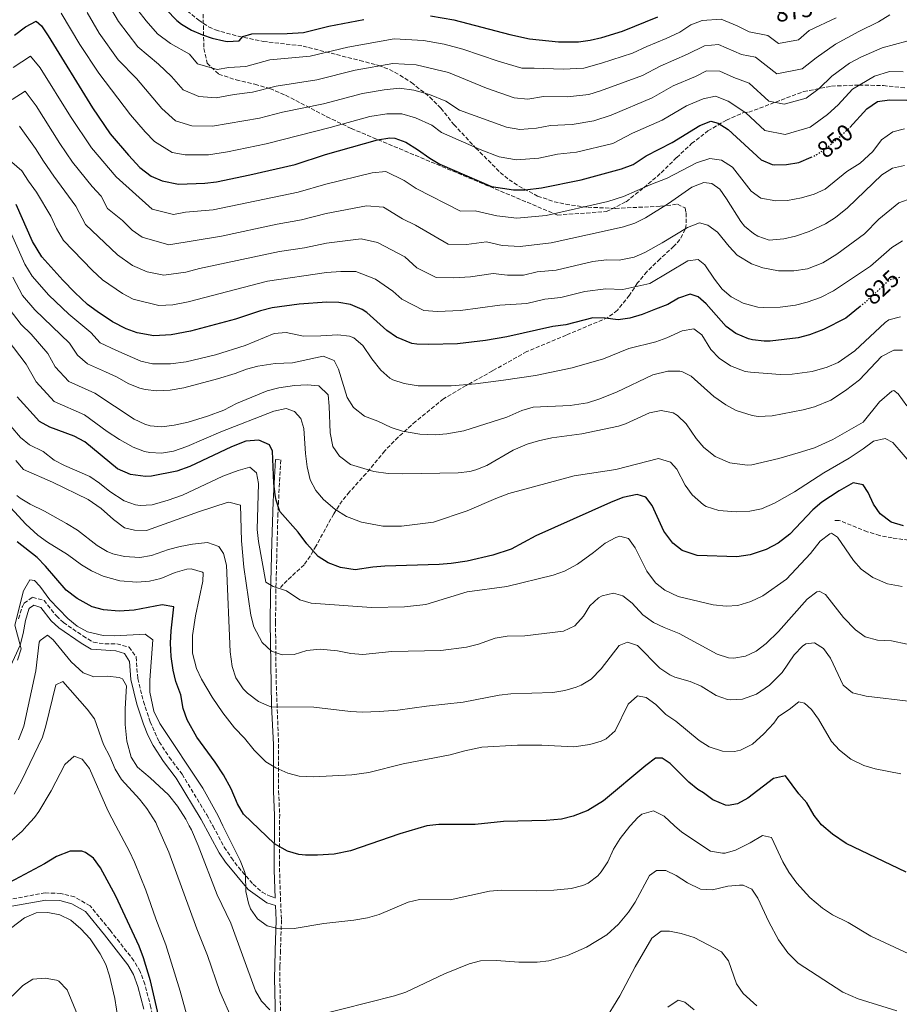
# Model space of a CAD drawing. Units: metres. Extents: x 549526 to 552959, y 4719357 to 4721685.
# Drawn here: x 550348 to 550719, y 4719761 to 4720176 of the extents above; entities that cross this region are included whole.
import ezdxf
from ezdxf.enums import TextEntityAlignment as Align

# ---------------------------------------------------------------- set-up
doc = ezdxf.new("R2010")
doc.units = ezdxf.units.M
doc.header["$MEASUREMENT"] = 0
doc.linetypes.add('DGN Style 3', pattern=[2.435891, 1.739922, -0.695969])
doc.linetypes.add('DGN Style 5', pattern=[1.217945, 0.521977, -0.695969])
for name, color, linetype, lineweight in [('Camino', 7, 'DGN Style 3', 0), ('Cota de curva de nivel directora', 7, 'Continuous', 0), ('Curva de nivel directora', 30, 'Continuous', 30), ('Curva de nivel directora no vista', 30, 'DGN Style 5', 30), ('Curva de nivel intermedia', 30, 'Continuous', 0), ('Margen derecho', 7, 'Continuous', 0), ('Senda', 7, 'DGN Style 3', 0), ('Zona arbolada', 92, 'DGN Style 3', 0)]:
    doc.layers.add(name, color=color, linetype=linetype, lineweight=lineweight)
doc.styles.add('Style-Arial', font='arial.ttf')

msp = doc.modelspace()

# ---------------------------------------------------------------- linework, layer by layer
at = {"layer": 'Camino', "color": 7, "linetype": 'DGN Style 3', "lineweight": 0}
for points in [[(550455.65, 4719990.89, 799.63), (550457.84, 4719990.77, 799.63), (550456.67, 4719968.2, 798.53), (550455.82, 4719936.17, 793.82), (550455.67, 4719922.3, 791.33), (550455.92, 4719897.77, 786.53), (550456.97, 4719870.87, 781.45), (550456.96, 4719851.18, 777.92), (550457.41, 4719841.31, 776.35), (550457.27, 4719821.09, 773.6), (550457.72, 4719806.26, 771.73), (550458.17, 4719796.83, 769.81), (550457.76, 4719783.94, 768.43), (550457.52, 4719777.32, 766.81), (550457.45, 4719772.43, 766.08), (550458.01, 4719748.51, 762.67)], [(550347.36, 4719923.84, 769.35), (550348.97, 4719929.04, 768.91), (550349.71, 4719930.4, 768.87), (550353.28, 4719932.84, 768.63), (550358.12, 4719931.53, 768.61), (550363.3, 4719925.01, 768.99), (550366.28, 4719922.28, 769.11), (550374.48, 4719916.56, 769.15), (550378.94, 4719913.89, 768.65), (550383.85, 4719913.27, 768.25), (550388.84, 4719913.23, 767.91), (550393.92, 4719911.79, 767.73), (550396.88, 4719907.72, 768.03), (550397.62, 4719898.64, 768.57), (550400.03, 4719888.93, 768.63), (550402.83, 4719880.4, 768.57), (550406.65, 4719871.92, 768.45), (550410.91, 4719865.41, 768.15), (550416.26, 4719858.25, 768.09), (550426.66, 4719841.17, 767.79), (550429.33, 4719836.35, 768), (550434.06, 4719827.57, 768.97), (550437.05, 4719823.01, 769.53), (550440.04, 4719819.03, 769.9), (550446.23, 4719811.91, 770.49), (550450, 4719808.55, 771.24), (550453.38, 4719806.8, 771.51), (550455.53, 4719806.08, 769.81)], [(550454.54, 4719687.34, 753.8), (550433.31, 4719692.62, 753.8), (550424.79, 4719698.25, 753.62), (550422.69, 4719701.06, 753.62), (550419.86, 4719707.7, 752.66), (550407.19, 4719742.63, 748.94), (550403.14, 4719759.94, 748.28), (550400.58, 4719769.72, 748.46), (550398.6, 4719775.14, 748.16), (550396, 4719779.63, 747.92), (550385.93, 4719792.46, 746.9), (550377.56, 4719802.76, 746.78), (550370.99, 4719806.53, 746.72), (550365.2, 4719807.99, 746.72), (550358.59, 4719808.25, 746.78), (550341.5, 4719805.12, 747.2)]]:
    msp.add_polyline3d(points, dxfattribs=at)
at = {"layer": 'Curva de nivel directora', "color": 30, "linetype": 'Continuous', "lineweight": 30, "flags": 128}
for points, elevation in [([(550697.67, 4720130.9), (550704.85, 4720138.81), (550709.37, 4720141.93), (550714.34, 4720142.55), (550721.57, 4720142.41), (550731.49, 4720144.49), (550736.25, 4720143.53), (550740.56, 4720140.97), (550746.05, 4720139.07), (550763.09, 4720136.09), (550767.91, 4720134.73), (550775.21, 4720133.21), (550781.17, 4720132.89), (550787.69, 4720133.45), (550793.05, 4720134.33), (550797.72, 4720136.13), (550807.98, 4720141.09), (550814.57, 4720145.05), (550818.63, 4720147.96), (550824, 4720152.48), (550830.69, 4720159.61), (550839.36, 4720166.29), (550846.96, 4720174.02), (550858.65, 4720189.37)], 850), ([(550409.53, 4720180.6), (550414.13, 4720176)], 875), ([(550520.99, 4720177.94), (550530.87, 4720176.27), (550554.46, 4720170.16), (550562.65, 4720168.33), (550574.96, 4720167.06), (550583.37, 4720167.08), (550588.31, 4720167.77), (550593.18, 4720168.9), (550601.92, 4720171.58), (550616.81, 4720177.61)], 875), ([(550345.65, 4720169.78), (550350.25, 4720173.3), (550354.75, 4720175.75), (550357.01, 4720173.7), (550359.85, 4720169.58), (550378.5, 4720139.21), (550386.01, 4720128.23), (550393.65, 4720119.2), (550398.53, 4720114.1), (550403.29, 4720110.42)], 850), ([(550414.13, 4720176), (550416.03, 4720174.5), (550420.32, 4720171.92), (550424.92, 4720169.95), (550428.93, 4720168.57), (550433.82, 4720167.45), (550435.33, 4720167.21), (550440.32, 4720167.45), (550441.85, 4720169.29), (550445.61, 4720170.33), (550460.61, 4720170.49), (550467.43, 4720170.99), (550478.14, 4720173.56), (550492.83, 4720176.5)], 875), ([(550403.29, 4720110.42), (550407.86, 4720108.39), (550414.81, 4720107.05), (550425.89, 4720107.37), (550430.84, 4720108.03), (550444.82, 4720110.88), (550463.93, 4720115.37), (550476.77, 4720119.45), (550498.58, 4720125.71), (550503.79, 4720126.53), (550505.89, 4720126.41), (550510.53, 4720124.73), (550515.53, 4720121.69), (550520.65, 4720117.93), (550524.97, 4720115.4), (550546.64, 4720106.1), (550555.93, 4720104.57), (550560.93, 4720104.56), (550567.69, 4720105.4), (550584.46, 4720108.91), (550601.45, 4720113.45), (550606.33, 4720115.37), (550611.81, 4720118.89), (550622.77, 4720124.57), (550634.41, 4720131.69), (550639.13, 4720133.53), (550642.25, 4720132.73), (550646.48, 4720130.03), (550660.33, 4720117.29), (550664.94, 4720115.29), (550666.01, 4720115.13), (550671.01, 4720115.25), (550676.24, 4720116.2), (550681.39, 4720118.33)], 850), ([(550702.02, 4720055.43), (550696.01, 4720050.57), (550686.65, 4720045.77), (550680.73, 4720043.5), (550675.89, 4720042.25), (550664.05, 4720040.81), (550661.64, 4720040.79), (550656.65, 4720041.37), (550654.94, 4720041.75), (550649.58, 4720044), (550645.57, 4720046.97), (550637.21, 4720056.57), (550633.77, 4720059.53), (550630.37, 4720060.65), (550625.49, 4720058.97), (550621.05, 4720056.33), (550615.85, 4720054.25), (550610.17, 4720052.06), (550605.02, 4720050.56), (550600.09, 4720049.77), (550594.57, 4720050.57), (550589.41, 4720050.65), (550577.97, 4720047.69), (550572.53, 4720046.97), (550553.13, 4720042.65), (550544.09, 4720041.16), (550532.33, 4720039.77), (550520.17, 4720039.37), (550515.17, 4720039.53), (550513.07, 4720039.89), (550506.71, 4720042.53), (550502.57, 4720045.29), (550494.09, 4720052.89), (550492.12, 4720054.23), (550487.28, 4720056.23), (550482.37, 4720057.13), (550477.29, 4720057.29), (550465.62, 4720056.41), (550454.21, 4720054.86), (550449.37, 4720053.61), (550438.73, 4720050.09), (550419.81, 4720045.05), (550411.69, 4720043.44), (550404.41, 4720043.02), (550397.38, 4720044.4), (550392.69, 4720046.09), (550387.01, 4720048.98), (550380.44, 4720053.27), (550376.49, 4720056.34), (550371.11, 4720061.29), (550365.99, 4720066.49), (550357.13, 4720076.43), (550353.31, 4720082.78), (550346.33, 4720098.5)], 825), ([(550720.32, 4719962.94), (550715.11, 4719964.57), (550710.52, 4719967.98), (550707.69, 4719972.09), (550705.37, 4719976.97), (550703.29, 4719980.33), (550699.05, 4719981.05), (550693.21, 4719977.77), (550685.84, 4719973), (550682.09, 4719969.69), (550672.41, 4719959.53), (550667.53, 4719955.61), (550662.49, 4719952.97), (550655.7, 4719950.75), (550650.13, 4719949.91), (550633.37, 4719950.49), (550627.04, 4719952.61), (550623.05, 4719955.61), (550619.29, 4719960.73), (550614.41, 4719971.61), (550611.65, 4719975.05), (550608.09, 4719976.25), (550602.01, 4719974.89), (550596.89, 4719972.81), (550565.41, 4719958.73), (550554.97, 4719953.13), (550547.17, 4719950.65), (550536.41, 4719948.14), (550529.67, 4719947.05), (550524.69, 4719946.65), (550501.67, 4719945.99), (550496.69, 4719945.61), (550489.27, 4719944.43), (550483.04, 4719945.46), (550477.91, 4719947.43), (550473.69, 4719950.09), (550468.81, 4719955.45), (550465.25, 4719960.33), (550457.52, 4719968.99), (550455.89, 4719973.77), (550455.47, 4719976.01), (550454.93, 4719980.97), (550454.41, 4719994.41), (550453.18, 4719997.16), (550448.57, 4719999.05), (550443.17, 4719998.65), (550437.17, 4719996.33), (550419.53, 4719987.93), (550414.01, 4719986.09), (550403.33, 4719983.93), (550400.85, 4719983.8), (550394.49, 4719984.62), (550389.02, 4719987.04), (550375.29, 4719998.45), (550370.85, 4720000.74), (550360.57, 4720004.61), (550356.17, 4720006.98), (550346.73, 4720017.39)], 800), ([(550721.45, 4719816.97), (550696.17, 4719829.05), (550690.35, 4719832.94), (550685.72, 4719836.98), (550682.61, 4719840.89), (550679.53, 4719846.17), (550676.17, 4719849.93), (550670.61, 4719857.61), (550665.53, 4719856.41), (550654.69, 4719848.17), (550650.29, 4719845.77), (550646.45, 4719845.05), (550645.32, 4719845.21), (550639.97, 4719847.45), (550635.97, 4719850.41), (550633.61, 4719851.76), (550629.77, 4719854.97), (550621.93, 4719862.73), (550618.61, 4719864.97), (550615.85, 4719865.05), (550611.65, 4719862.01), (550593.9, 4719847.04), (550587.25, 4719843), (550581.07, 4719840.52), (550576.21, 4719839.37), (550569.68, 4719838.69), (550551.68, 4719838.29), (550539.77, 4719837.13), (550524.46, 4719837.02), (550519.49, 4719836.49), (550508.09, 4719833.13), (550487.25, 4719826.01), (550480.31, 4719824.57), (550473.29, 4719824.09), (550468.29, 4719824.17), (550465.53, 4719824.49), (550460.69, 4719825.85), (550455.21, 4719828.97), (550442.12, 4719841.48), (550439.69, 4719845.85), (550436.93, 4719852.09), (550433.77, 4719858.01), (550430.29, 4719863.29), (550422.53, 4719873.93), (550418.46, 4719881.24), (550416.73, 4719885.93), (550415.81, 4719891.69), (550413.67, 4719897.31), (550412.49, 4719902.17), (550411.65, 4719907.85), (550411.41, 4719913.53), (550411.65, 4719918.73), (550412.86, 4719928.85), (550407.93, 4719929.69), (550396.09, 4719927.37), (550389.84, 4719926.96), (550383.23, 4719927.53), (550378.41, 4719928.89), (550372.01, 4719932.41), (550367.37, 4719935.85), (550358.71, 4719946.01), (550355.25, 4719949.62), (550346.73, 4719956.18)], 775), ([(550411.04, 4719736.41), (550402.91, 4719771.12), (550400.05, 4719780.81), (550398.13, 4719785.85), (550388.33, 4719806.89), (550381.84, 4719818.84), (550378.89, 4719822.89), (550375.57, 4719825.29), (550374.09, 4719825.78), (550369.09, 4719825.77), (550363.33, 4719823.61), (550358.25, 4719820.53), (550343.61, 4719812.62)], 750)]:
    msp.add_lwpolyline(points, dxfattribs=dict(at, elevation=elevation))
at = {"layer": 'Curva de nivel directora no vista', "color": 30, "linetype": 'DGN Style 5', "lineweight": 30, "flags": 128}
for points, elevation in [([(550681.39, 4720118.33), (550682.53, 4720118.81), (550686.79, 4720121.44), (550691.69, 4720125.45), (550697.29, 4720130.49), (550697.67, 4720130.9)], 850), ([(550718.67, 4720067.73), (550714.37, 4720066.57), (550703.8, 4720056.87), (550702.02, 4720055.43)], 825)]:
    msp.add_lwpolyline(points, dxfattribs=dict(at, elevation=elevation))
at = {"layer": 'Curva de nivel intermedia', "color": 30, "linetype": 'Continuous', "lineweight": 0, "flags": 128}
for points, elevation in [([(550384.45, 4720184.19), (550389.46, 4720175.56), (550397.65, 4720164.91), (550406.35, 4720157.65), (550411.76, 4720152.44), (550416.77, 4720146.78), (550423.28, 4720143.97), (550430.64, 4720143.42), (550438.22, 4720144.82), (550446.02, 4720145.74), (550455.94, 4720148.38)], 865), ([(550365.3, 4720179.07), (550373.21, 4720165.89), (550381.17, 4720153.82), (550394.6, 4720136.3), (550400.71, 4720129.08), (550404.61, 4720124.99), (550412.07, 4720120.42), (550417.63, 4720119.36)], 855), ([(550376.25, 4720179.32), (550381.34, 4720170.72), (550389.41, 4720159.36), (550397.07, 4720151.51), (550407.76, 4720138.95), (550413.54, 4720133.68), (550420.46, 4720131.66), (550429.06, 4720131.41), (550448.86, 4720134.88), (550458.6, 4720137.38), (550475.92, 4720140.9), (550492.36, 4720145.24), (550501.38, 4720146.85), (550507.95, 4720147.42)], 860), ([(550397.59, 4720180.39), (550401.16, 4720175.84), (550405.89, 4720170.45), (550411.36, 4720166.34), (550419.41, 4720161.88), (550422.85, 4720157.68), (550431.01, 4720155.4), (550436.02, 4720156.14), (550443.17, 4720156.6), (550453.27, 4720159.38), (550470.26, 4720160.96), (550486.14, 4720164.77), (550505.6, 4720168.29), (550517.97, 4720167.63), (550526.8, 4720165.97)], 870), ([(550455.94, 4720148.38), (550473.09, 4720150.93), (550489.25, 4720155.01), (550505.15, 4720157.85), (550514.95, 4720157.33), (550528.54, 4720154.15), (550544.5, 4720147.47), (550556.25, 4720143.44), (550561.96, 4720142.82), (550568.58, 4720143.98), (550578.76, 4720143.8), (550587.67, 4720144.84), (550592.55, 4720146.4), (550610.26, 4720152.78), (550617.7, 4720156.75), (550629.32, 4720161.76), (550636.37, 4720165.4), (550642.34, 4720165.83), (550652.04, 4720161.63), (550657.91, 4720160.49), (550666.99, 4720153.51), (550677.65, 4720155.57), (550683.56, 4720160.24), (550691.67, 4720166.06), (550701.42, 4720171.36), (550709.83, 4720175.46), (550714.5, 4720178.37)], 865), ([(550526.8, 4720165.97), (550534.54, 4720163.96), (550549.48, 4720158.81), (550559.45, 4720155.89), (550564.64, 4720155.95), (550576.86, 4720155.43), (550585.52, 4720155.96), (550593.01, 4720157.99), (550606.09, 4720162.18), (550612.12, 4720165.1), (550620.33, 4720168.43), (550626.04, 4720171.16), (550630.62, 4720174.17), (550635.45, 4720176.03), (550643.4, 4720176.6), (550650.18, 4720173.82), (550655.31, 4720171.26), (550663.13, 4720169.74), (550667.67, 4720166.26), (550676.02, 4720167.82), (550680.49, 4720171.82), (550691.87, 4720177.13)], 870), ([(550507.95, 4720147.42), (550513.9, 4720146.69), (550520.6, 4720144.85), (550527.47, 4720142.02), (550533.13, 4720138.24), (550553.04, 4720131), (550558.62, 4720130.08), (550565.67, 4720130.58), (550571.54, 4720131.8), (550580.66, 4720132.17), (550589.82, 4720133.73), (550597.15, 4720136.05), (550614.43, 4720143.38), (550623.27, 4720148.4), (550632.59, 4720152.35), (550637.29, 4720154.78), (550642.89, 4720154.62), (550648.78, 4720151.99), (550655.23, 4720149.62), (550663.54, 4720141.97), (550669.95, 4720140.75), (550679.28, 4720143.31), (550684.77, 4720147.3), (550690.15, 4720152.54), (550697.57, 4720158.02), (550702.35, 4720160.54), (550711.33, 4720164.49), (550726.96, 4720168.65)], 860), ([(550429.41, 4720096.23), (550417.74, 4720095.17), (550412.73, 4720094.25), (550403.69, 4720096.5), (550388.49, 4720110.06), (550378.08, 4720122.28), (550369.25, 4720135.53), (550356.51, 4720156.06), (550352.43, 4720161), (550345.15, 4720156.21)], 845), ([(550417.63, 4720119.36), (550427.47, 4720119.39), (550435.36, 4720120.71), (550451.71, 4720124.02), (550478.75, 4720130.86), (550495.47, 4720135.47), (550502.59, 4720136.69), (550508.91, 4720136.72), (550514.6, 4720135.04), (550521.5, 4720131.86), (550525.6, 4720128.85), (550541.89, 4720121.62), (550549.84, 4720118.55), (550557.27, 4720117.32), (550566.68, 4720117.99), (550574.51, 4720119.62), (550582.56, 4720120.54), (550597.83, 4720124.18), (550606.12, 4720128.53), (550618.6, 4720133.97), (550628.84, 4720140.04), (550635.86, 4720142.94), (550641.01, 4720144.07), (550646.47, 4720142.06), (550653.8, 4720137.11), (550661.93, 4720129.63), (550670.48, 4720128), (550680.9, 4720131.06), (550688.23, 4720136.38), (550692.71, 4720140.41), (550698.76, 4720147.06), (550708.01, 4720152.49), (550714.39, 4720154.49), (550720.18, 4720154.38)], 855), ([(550669.85, 4720084.01), (550663.69, 4720083.46), (550658.93, 4720085.05), (550657.03, 4720086.15), (550653.25, 4720089.37), (550651.77, 4720091.25), (550645.76, 4720100.82), (550642.85, 4720104.89), (550639.57, 4720107.29), (550636.13, 4720107.77), (550631.09, 4720105.77), (550621.25, 4720098.89), (550611.56, 4720092.81), (550607.02, 4720090.54), (550602.25, 4720089.05), (550595.47, 4720087.44), (550571.8, 4720082.32), (550558.71, 4720080.67), (550551.19, 4720081.16), (550544.5, 4720082.75), (550536.18, 4720081.6), (550528.48, 4720081.65), (550514.58, 4720089.75), (550509.24, 4720092.45), (550501.23, 4720097.33), (550494.06, 4720097.92), (550476.98, 4720094.59), (550466.6, 4720091.94), (550456.4, 4720090.11), (550432.92, 4720085.09), (550410.65, 4720081.44), (550399.52, 4720084.62), (550395.31, 4720087.57), (550391.11, 4720091.63), (550384.83, 4720096.82), (550382.13, 4720101.99), (550378.46, 4720106.03), (550370.14, 4720116.34), (550364.72, 4720124.17), (550354.75, 4720139.98), (550350.12, 4720146.24), (550344.66, 4720142.65)], 840), ([(550723.86, 4720101.06), (550718.28, 4720099.1), (550709.97, 4720092.25), (550703.81, 4720086.07), (550692.25, 4720077.47), (550686.34, 4720073.88), (550679.89, 4720071.36), (550674.05, 4720070.41), (550667.56, 4720070.52), (550660.98, 4720071.71), (550656.29, 4720073.45), (550650.18, 4720077.08), (550646.77, 4720080.73), (550641.92, 4720086.79), (550637.89, 4720089.77), (550634.29, 4720090.65), (550629.29, 4720088.81), (550618.65, 4720082.25), (550611.3, 4720078.18), (550606.73, 4720076.17), (550600.53, 4720074.99), (550595.17, 4720075.15), (550589.36, 4720074.47), (550573.86, 4720070.78), (550565.89, 4720070.01), (550560.11, 4720068.72), (550553.46, 4720068.68), (550547.38, 4720069.39), (550537.88, 4720068.01), (550530.6, 4720067.52), (550523.34, 4720067.73), (550515.2, 4720071.76), (550510.12, 4720076.32), (550498.58, 4720082.42), (550491.8, 4720084.02), (550477.08, 4720082.16), (550467.93, 4720080.22), (550457.32, 4720078.59), (550423.61, 4720071.4), (550417.81, 4720069.85), (550408.57, 4720068.63), (550401.57, 4720070), (550395.35, 4720072.74), (550389.03, 4720077.16), (550375.59, 4720090.02), (550371.55, 4720097.78), (550362.2, 4720110.39), (550357.83, 4720116.65), (550354.55, 4720121.98), (550347.81, 4720131.48)], 835), ([(550720.78, 4720130.29), (550715.81, 4720129.13), (550710.97, 4720125.77), (550707.33, 4720120.81), (550702.05, 4720115.85), (550696.46, 4720112.33), (550687.23, 4720104.91), (550682.69, 4720102.81), (550677.29, 4720101.21), (550671.45, 4720100.13), (550666.45, 4720099.93), (550660.2, 4720101.17), (550656.09, 4720104.01), (550648.29, 4720114.17), (550643.66, 4720117.09), (550638.73, 4720117.77), (550633.01, 4720116.01), (550620.77, 4720109.53), (550613.89, 4720106.89), (550602.29, 4720101.85), (550595.76, 4720099.72), (550569.74, 4720093.86), (550557.32, 4720092.62), (550548.91, 4720093.63), (550539.82, 4720095.82), (550533.62, 4720095.57), (550514.94, 4720105.19), (550509.88, 4720108.6), (550502.17, 4720112.38), (550496.32, 4720111.81), (550476.87, 4720107.02), (550465.26, 4720103.66), (550429.41, 4720096.23)], 845), ([(550690.84, 4720062.1), (550685.27, 4720059.25), (550679.65, 4720057.24), (550674.81, 4720056.01), (550668.33, 4720055.13), (550661.25, 4720054.97), (550658.94, 4720055.19), (550652.74, 4720056.78), (550647.69, 4720059.45), (550643.93, 4720062.73), (550640.61, 4720066.97), (550636.61, 4720072.97), (550633.73, 4720075.29), (550629.41, 4720074.73), (550613.37, 4720065.13), (550602.03, 4720062.66), (550594.87, 4720062.86), (550586.04, 4720061.81), (550575.91, 4720059.23), (550569.21, 4720058.49), (550561.5, 4720056.77), (550550.25, 4720056.02), (550533.61, 4720053.71), (550523.88, 4720053.39), (550518.21, 4720053.81), (550508.89, 4720058.53), (550505.08, 4720061.93), (550497.83, 4720066.97), (550489.54, 4720070.13), (550483.17, 4720070.15), (550477.18, 4720069.73), (550452.33, 4720066.06), (550418.81, 4720057.45), (550412.32, 4720056.17), (550406.49, 4720055.82), (550395.72, 4720058.55), (550391.18, 4720060.86), (550382.76, 4720066.75), (550378.46, 4720070.71), (550366.36, 4720083.22), (550363.3, 4720088.31), (550360.97, 4720093.57), (550354.91, 4720103.68), (550351.5, 4720108.31), (550348.78, 4720112.65), (550344.6, 4720116.24)], 830), ([(550720.67, 4720114.92), (550715.73, 4720113.77), (550711.21, 4720110.97), (550696.66, 4720097), (550691.58, 4720092.96), (550687.37, 4720090.25), (550680.58, 4720087.06), (550674.72, 4720085.13), (550669.85, 4720084.01)], 840), ([(550626.97, 4720045.21), (550620.61, 4720042.25), (550615.89, 4720040.49), (550604.53, 4720037.77), (550593.89, 4720033.32), (550580.73, 4720029.53), (550565.17, 4720026.41), (550551.76, 4720024.4), (550539.97, 4720022.89), (550529.61, 4720022.02), (550515.8, 4720022.03), (550509.82, 4720022.93), (550505.09, 4720024.57), (550503.82, 4720025.3), (550500.05, 4720028.57), (550496.21, 4720033.45), (550492.46, 4720038.98), (550488.61, 4720042.17), (550486.77, 4720042.9), (550481.85, 4720043.53), (550474.81, 4720043.05), (550467.49, 4720042.97), (550460.09, 4720044.51), (550455.09, 4720044.09), (550442.93, 4720039.05), (550430.41, 4720035.05), (550417.97, 4720032.17), (550411.37, 4720031.22), (550403.85, 4720031.26), (550398.97, 4720032.33), (550388.32, 4720037.02), (550381.72, 4720040.1), (550377.89, 4720044.5), (550368.54, 4720052.16), (550360.14, 4720060.29), (550353.05, 4720068.23), (550349.99, 4720073.32), (550344.41, 4720085.89)], 820), ([(550719.81, 4720083.07), (550715.33, 4720080.33), (550706.41, 4720072.51), (550690.84, 4720062.1)], 830), ([(550527.91, 4720001.7), (550522.93, 4720001.37), (550516.53, 4720001.61), (550509.2, 4720002.85), (550504.45, 4720004.41), (550498.82, 4720007.1), (550493.11, 4720009.2), (550488.51, 4720012.92), (550485.85, 4720017.13), (550482.17, 4720029.05), (550480.41, 4720032.73), (550475.77, 4720034.49), (550462.77, 4720031.69), (550455.53, 4720031.37), (550448.21, 4720030.31), (550443.37, 4720029.05), (550438.65, 4720027.21), (550431.17, 4720024.89), (550416.98, 4720021.11), (550411.2, 4720020.15), (550405.66, 4720019.94), (550400.69, 4720020.49), (550398.49, 4720021.06), (550393.85, 4720022.89), (550388.61, 4720025.85), (550383.95, 4720027.95), (550376.43, 4720031.23), (550372.24, 4720034.86), (550368.77, 4720040.03), (550354.29, 4720054.08), (550348.97, 4720060.04), (550344.92, 4720067.8)], 815), ([(550540.01, 4719986.57), (550537.52, 4719985.9), (550532.57, 4719985.29), (550509.33, 4719984.87), (550503.09, 4719985.03), (550497.07, 4719985.92), (550487.25, 4719988.89), (550482.64, 4719992.35), (550479.85, 4719996.49), (550478.65, 4720002.17), (550478.29, 4720013.45), (550477.79, 4720018.26), (550473.98, 4720021.95), (550469.01, 4720022.41), (550463.61, 4720022.09), (550457.09, 4720021.13), (550452.13, 4720019.85), (550439.25, 4720014.49), (550433.85, 4720011.69), (550426.97, 4720009.21), (550418.84, 4720006.66), (550413.01, 4720005.35), (550407.79, 4720004.71), (550402.81, 4720005.13), (550400.63, 4720005.8), (550396.13, 4720007.93), (550379.58, 4720018.88), (550368.5, 4720023.78), (550362.84, 4720030.02), (550359.64, 4720035.56), (550352.63, 4720043.81), (550348.43, 4720047.87), (550343.36, 4720054.39)], 810), ([(550719.07, 4720051.11), (550714.17, 4720049.77), (550712.57, 4720048.73), (550699.85, 4720036.73), (550692.72, 4720031.82), (550688.13, 4720029.85), (550681.77, 4720028.01), (550673.33, 4720026.91), (550668.33, 4720026.81), (550655.77, 4720027.69), (550653.59, 4720028.06), (550647.41, 4720030.43), (550642.55, 4720033.7), (550639.17, 4720037.37), (550635.25, 4720043.53), (550631.94, 4720046.04), (550626.97, 4720045.21)], 820), ([(550432.61, 4720002.65), (550418.32, 4719996.44), (550412.62, 4719994.43), (550407.68, 4719993.61), (550402.69, 4719993.85), (550400.38, 4719994.37), (550395.69, 4719996.09), (550389.85, 4719999.37), (550384.73, 4720002.73), (550375.21, 4720009.81), (550362.33, 4720015.38), (550354.79, 4720023.7), (550350.52, 4720031.09), (550342.58, 4720041.66)], 805), ([(550719.93, 4720037.05), (550716.21, 4720037.05), (550711.01, 4720034.33), (550701.78, 4720024.54), (550695.88, 4720020), (550689.68, 4720016), (550682.8, 4720013.13), (550677.97, 4720011.85), (550664.93, 4720009.29), (550659.05, 4720009.13), (550656.56, 4720009.49), (550649.84, 4720011.64), (550645.41, 4720013.93), (550640.33, 4720017.53), (550630.85, 4720026.01), (550627.17, 4720027.93), (550626.05, 4720028.2), (550621.05, 4720028.25), (550614.61, 4720026.65), (550599.32, 4720019.27), (550591.92, 4720016.33), (550587.13, 4720014.89), (550579.89, 4720013.77), (550564.27, 4720013.01), (550559.45, 4720011.61), (550553.13, 4720008.81), (550535, 4720003.02), (550527.91, 4720001.7)], 815), ([(550721.77, 4720013.53), (550718.09, 4720018.65), (550716.17, 4720020.01), (550715.4, 4720019.79), (550710.16, 4720015.24), (550703.37, 4720006.73), (550690.57, 4719999.37), (550682.73, 4719995.93), (550675.85, 4719993.69), (550667.83, 4719991.33), (550656.37, 4719988.73), (550654.42, 4719988.51), (550647.09, 4719989.47), (550640.87, 4719992.16), (550636.2, 4719995.96), (550632.97, 4719999.77), (550628.65, 4720006.01), (550625.09, 4720009.53), (550623.21, 4720010.57), (550618.24, 4720011.53), (550613.33, 4720010.57), (550603.21, 4720005.93), (550600.26, 4720004.93), (550584.78, 4720001.79), (550572.11, 4720000.06), (550566.5, 4719998.87), (550561.73, 4719997.37), (550555.85, 4719994.86), (550544.65, 4719988.46), (550540.01, 4719986.57)], 810), ([(550724.45, 4719987.93), (550715.81, 4719998.09), (550712.56, 4719999.82), (550707.65, 4719998.73), (550703.33, 4719995.37), (550697.41, 4719991.45), (550686.69, 4719985.37), (550674.33, 4719977.37), (550666, 4719972.49), (550660.47, 4719970.18), (550655.57, 4719969.21), (550649.85, 4719968.89), (550642.49, 4719969.45), (550637.21, 4719971.13), (550635.95, 4719971.84), (550631.21, 4719976.08), (550628.25, 4719980.09), (550624.77, 4719986.81), (550622.17, 4719989.85), (550617.05, 4719991.37), (550599.1, 4719986.68), (550581.45, 4719984.09), (550554.05, 4719976.57), (550548.45, 4719974.57), (550536.41, 4719969.37), (550522.25, 4719964.49), (550508.73, 4719962.81), (550500.85, 4719962.81), (550491.85, 4719964.52), (550485.57, 4719966.88), (550480.6, 4719969.96), (550475.92, 4719974.08), (550472.65, 4719977.85), (550470.21, 4719982.33), (550468.93, 4719987.85), (550468.25, 4719993.53), (550467.61, 4720004.01), (550466.33, 4720008.25), (550463.65, 4720011.13), (550460.13, 4720012.41), (550454.89, 4720011.29), (550432.61, 4720002.65)], 805), ([(550381.51, 4719980.98), (550377.37, 4719983.77), (550366.77, 4719988.36), (550362.33, 4719990.66), (550357.81, 4719994.34), (550352.04, 4719997.14), (550348.13, 4720000.26), (550344.17, 4720004.98)], 795), ([(550376.73, 4719974.05), (550361.61, 4719981.38), (550349.51, 4719986.72), (550346.17, 4719990.5)], 790), ([(550719.71, 4719937.46), (550713.58, 4719938.58), (550707.41, 4719941.19), (550702.51, 4719944.7), (550699.17, 4719948.41), (550692.49, 4719958.25), (550689.89, 4719959.85), (550689.23, 4719959.67), (550685.17, 4719956.49), (550681.09, 4719951.29), (550670.98, 4719940.46), (550661.01, 4719933.51), (550655.94, 4719931.03), (550650.52, 4719929.41), (550645.53, 4719929.13), (550640.05, 4719929.69), (550625.31, 4719933.16), (550619.68, 4719935.81), (550615.81, 4719938.97), (550612.13, 4719943.85), (550607.17, 4719953.77), (550604.41, 4719957.61), (550600.81, 4719958.57), (550599.08, 4719958.01), (550594.61, 4719955.61), (550589.73, 4719951.69), (550582.88, 4719946.87), (550577.42, 4719943.89), (550572.73, 4719942.17), (550553.12, 4719937.37), (550536.37, 4719935.11), (550519.01, 4719929.85), (550510.08, 4719928.81), (550496.12, 4719928.51), (550470.64, 4719930.38), (550465.85, 4719931.85), (550460.25, 4719935.61), (550454.61, 4719937.37), (550451.61, 4719939.29), (550448.48, 4719956.4), (550447.97, 4719961.37), (550448.53, 4719980.81), (550447.69, 4719985.37), (550444.77, 4719987.69), (550439.93, 4719986.33), (550433.45, 4719983.85), (550416.45, 4719975.93), (550410.41, 4719973.77), (550403.68, 4719971.86), (550398.69, 4719971.53), (550396.65, 4719971.8), (550391.89, 4719973.45), (550385.77, 4719977.45), (550381.51, 4719980.98)], 795), ([(550415.45, 4719954.31), (550410.61, 4719953.05), (550403.42, 4719950.46), (550398.49, 4719949.69), (550391.97, 4719950.05), (550387.09, 4719951.13), (550384.78, 4719952.11), (550380.53, 4719954.73), (550372.25, 4719961.13), (550367.61, 4719963.94), (550358.33, 4719969.22), (550352.29, 4719972.07), (550348.01, 4719974.66), (550346.59, 4719975.77)], 785), ([(550355.46, 4719958.98), (550350.44, 4719963.69), (550340.93, 4719974.1)], 780), ([(550721.81, 4719913.05), (550715.29, 4719914.46), (550709.32, 4719914.77), (550704.13, 4719916.25), (550700.05, 4719919.13), (550694.97, 4719924.33), (550687.45, 4719934.09), (550684.73, 4719935.45), (550683.81, 4719935.12), (550679.73, 4719932.01), (550667.69, 4719918.49), (550662.46, 4719913.32), (550658.23, 4719910.18), (550653.73, 4719908.01), (550648.77, 4719907.13), (550646.58, 4719907.35), (550641.73, 4719908.81), (550625.77, 4719917.53), (550619.39, 4719920.07), (550614.89, 4719922.25), (550610.49, 4719925.45), (550605.95, 4719930.33), (550602.01, 4719933.45), (550598.13, 4719934.58), (550593.25, 4719933.45), (550591.83, 4719932.62), (550588.17, 4719929.29), (550585.49, 4719924.89), (550581.77, 4719920.81), (550577.03, 4719918.52), (550560.69, 4719916.65), (550553.23, 4719916.4), (550548.29, 4719915.61), (550541.25, 4719913.05), (550536.21, 4719911.85), (550525.29, 4719910.41), (550504.67, 4719910.01), (550492.4, 4719908.7), (550487.41, 4719909.13), (550481.77, 4719910.3), (550474.45, 4719910.97), (550468.8, 4719910.45), (550463.53, 4719908.8), (550458.53, 4719908.65), (550453.93, 4719910.17), (550450.01, 4719913.77), (550446.57, 4719920.4), (550445.23, 4719925.31), (550442.27, 4719945.51), (550441.37, 4719956.65), (550440.84, 4719971.7), (550436.01, 4719972.97), (550435.29, 4719972.79), (550423.69, 4719969.05), (550401.25, 4719961.07), (550396.25, 4719961.13), (550392.01, 4719962.17), (550387.37, 4719965.61), (550382.18, 4719970.28), (550376.73, 4719974.05)], 790), ([(550719.22, 4719858.5), (550708.34, 4719860.56), (550703.53, 4719861.93), (550698.13, 4719864.65), (550693.3, 4719868.44), (550689.89, 4719872.09), (550684.45, 4719881.45), (550681.53, 4719885.53), (550678.61, 4719888.25), (550676.25, 4719888.73), (550672.17, 4719885.53), (550667.69, 4719882.57), (550665.69, 4719879.77), (550661.49, 4719875.29), (550656.61, 4719870.89), (550651.57, 4719868.41), (550649.09, 4719867.9), (550644.04, 4719868.02), (550638.44, 4719869.86), (550634.21, 4719872.49), (550624.29, 4719880.65), (550620.13, 4719883.45), (550615.87, 4719887.69), (550611.85, 4719890.65), (550608.21, 4719891.29), (550604.33, 4719887.77), (550598.77, 4719876.55), (550595.05, 4719873.21), (550592.93, 4719872.24), (550588.16, 4719870.81), (550581.33, 4719869.82), (550567.85, 4719870.45), (550557.6, 4719870.45), (550542.61, 4719869.61), (550535.49, 4719868.17), (550529.21, 4719866.41), (550509.5, 4719862.61), (550494.95, 4719858.96), (550487.86, 4719857.96), (550471.59, 4719857.18), (550465.67, 4719857.5), (550460.81, 4719858.71), (550455.84, 4719860.94), (550451.57, 4719863.53), (550446.65, 4719868.41), (550442.53, 4719873.45), (550438.41, 4719877.77), (550433.49, 4719884.09), (550429.01, 4719890.73), (550424.44, 4719898.28), (550422.33, 4719902.81), (550420.64, 4719909.26), (550420.68, 4719916.73), (550421.87, 4719925.02), (550425.01, 4719939.69), (550425.13, 4719943.21), (550424.9, 4719943.47), (550420.13, 4719944.89), (550418.24, 4719944.65), (550413.37, 4719943.37), (550407.35, 4719940.76), (550402.49, 4719939.61), (550397.21, 4719939.29), (550390.09, 4719939.85), (550383.01, 4719941.69), (550378.14, 4719943.96), (550373.89, 4719946.57), (550368.06, 4719950.83), (550359.54, 4719956.08), (550355.46, 4719958.98)], 780), ([(550723.53, 4719888.89), (550704.53, 4719891.16), (550698.76, 4719892.59), (550694.93, 4719895.85), (550689.5, 4719907.2), (550686.61, 4719911.29), (550682.85, 4719913.61), (550679.13, 4719913.29), (550677.69, 4719912.21), (550674.29, 4719908.57), (550669.14, 4719901.2), (550663.81, 4719895.78), (550658.38, 4719891.99), (550652.44, 4719889.85), (550647.45, 4719889.61), (550646.09, 4719889.82), (550641.33, 4719891.45), (550635.01, 4719895.42), (550630.41, 4719897.37), (550623.97, 4719899.21), (550621.8, 4719900.16), (550617.65, 4719902.97), (550608.25, 4719912.57), (550604.05, 4719913.93), (550600.49, 4719912.49), (550592.94, 4719902.75), (550588.66, 4719898.4), (550584.41, 4719895.77), (550582.41, 4719894.99), (550577.61, 4719893.61), (550572.49, 4719892.65), (550554.81, 4719892.19), (550549.85, 4719891.53), (550534.69, 4719888.65), (550519.29, 4719886.97), (550507.27, 4719885.24), (550499.36, 4719884.64), (550492.28, 4719884.48), (550487.29, 4719884.73), (550471.77, 4719886.54), (550454.17, 4719886.73), (550453.05, 4719886.92), (550448.45, 4719888.97), (550443.85, 4719892.41), (550442.09, 4719894.23), (550438.99, 4719898.86), (550437.45, 4719903.61), (550436.49, 4719909.93), (550435.04, 4719946.43), (550433.73, 4719951.29), (550431.77, 4719954.33), (550427.05, 4719956.01), (550420.69, 4719955.21), (550415.45, 4719954.31)], 785), ([(550585.1, 4719811.34), (550580.29, 4719810.09), (550573.01, 4719809.37), (550565.85, 4719809.13), (550550.76, 4719809.37), (550545.77, 4719808.97), (550529.21, 4719805.29), (550516.4, 4719805.45), (550511.53, 4719804.33), (550499.27, 4719799.11), (550494.45, 4719797.77), (550488.73, 4719796.73), (550476.05, 4719795.37), (550463.57, 4719793.23), (550457.13, 4719793.12), (550452.14, 4719794.37), (550448.09, 4719797.29), (550445.17, 4719801.53), (550444.24, 4719803.96), (550443.13, 4719808.81), (550443.01, 4719815.85), (550442.6, 4719817.29), (550440.73, 4719821.93), (550433.49, 4719836.56), (550431.43, 4719840.72), (550425.09, 4719852.33), (550406.85, 4719879.69), (550404.41, 4719884.89), (550402.69, 4719892.85), (550402.69, 4719897.85), (550403.89, 4719914.89), (550400.73, 4719917.37), (550388, 4719916.64), (550383.01, 4719916.81), (550376.43, 4719918.32), (550372.01, 4719920.65), (550368.13, 4719923.93), (550360.57, 4719931.78), (550356.29, 4719937.54), (550354.13, 4719939.94), (550352.13, 4719940.18), (550349.45, 4719935.54), (550345.81, 4719921.14), (550348.42, 4719911.18), (550346.97, 4719906.34)], 770), ([(550423.02, 4719828.28), (550420.21, 4719834.84), (550419.33, 4719836.56), (550417.93, 4719839.29), (550414.37, 4719844.81), (550410.53, 4719849.53), (550402.81, 4719856.73), (550397.45, 4719861.19), (550394.81, 4719865.45), (550392.97, 4719872.17), (550392.33, 4719879.29), (550392.33, 4719885.85), (550392.85, 4719895.53), (550391.21, 4719898.41), (550389.82, 4719899.1), (550384.89, 4719899.61), (550379.09, 4719899.29), (550374.65, 4719900.97), (550369.57, 4719905.61), (550361.93, 4719914.89), (550359.53, 4719916.89), (550356.41, 4719914.66), (550356.05, 4719913.97), (550354.64, 4719901.88), (550349.57, 4719878.57), (550347.41, 4719872.74)], 765), ([(550379.33, 4719881.68), (550376.33, 4719885.69), (550366.09, 4719897.37), (550363.05, 4719895.93), (550358.89, 4719878.71), (550357.41, 4719873.93), (550348.63, 4719855.47), (550345.56, 4719849.89)], 760), ([(550442.65, 4719743.05), (550432.17, 4719766.73), (550427.05, 4719781.83), (550422.57, 4719793.13), (550410.69, 4719825.37), (550405.78, 4719836.56), (550405.21, 4719837.85), (550401.39, 4719843.85), (550398.29, 4719847.77), (550390.73, 4719856.11), (550388.05, 4719860.33), (550385.89, 4719865.69), (550383.17, 4719870.81), (550379.33, 4719881.68)], 760), ([(550421.53, 4719744.89), (550415.45, 4719766.81), (550409.38, 4719786.35), (550405.17, 4719797.29), (550400.97, 4719809.43), (550396.21, 4719821.15), (550394.13, 4719825.69), (550388.34, 4719836.56), (550384.93, 4719842.97), (550377.29, 4719860.64), (550374.21, 4719864.57), (550370.81, 4719865.85), (550366.93, 4719862.41), (550361.15, 4719851.28), (550355.89, 4719842.49), (550354.09, 4719840.06), (550350.89, 4719836.56), (550348.85, 4719834.32), (550343.41, 4719829.51)], 755), ([(550722.49, 4719782.58), (550706.57, 4719789.93), (550697.01, 4719795.77), (550690.32, 4719798.98), (550686.17, 4719801.77), (550680.89, 4719806.33), (550675.38, 4719812.31), (550671.94, 4719817.03), (550669.45, 4719821.37), (550664.65, 4719831.53), (550660.85, 4719832.49), (550655.65, 4719829.37), (550649.49, 4719826.25), (550645.13, 4719825.05), (550643.96, 4719824.93), (550639.01, 4719825.85), (550626.84, 4719833.77), (550623.81, 4719836.56), (550619.45, 4719840.57), (550614.88, 4719842.79), (550609.97, 4719841.45), (550608.28, 4719839.97), (550605.14, 4719836.56), (550604.93, 4719836.33), (550600.88, 4719831.22), (550598.1, 4719826.69), (550595.71, 4719821.29), (550592.93, 4719817.13), (550591.42, 4719815.42), (550587.41, 4719812.41), (550585.1, 4719811.34)], 770), ([(550453.2, 4719758.93), (550449.81, 4719762.57), (550447.25, 4719766.89), (550436.83, 4719795.47), (550431, 4719807.49), (550423.02, 4719828.28)], 765), ([(550717.49, 4719758.57), (550701.2, 4719763.54), (550694.72, 4719766.37), (550675.89, 4719778.57), (550671.53, 4719782.97), (550667.65, 4719788.41), (550663.54, 4719796.07), (550658.97, 4719806.01), (550656.37, 4719809.85), (550652.77, 4719811.45), (550651.2, 4719811.51), (550646.21, 4719811.05), (550639.77, 4719809.5), (550634.77, 4719809.77), (550629.25, 4719812.49), (550624.45, 4719815.61), (550620.17, 4719817.61), (550616.25, 4719817.61), (550613.25, 4719815.61), (550607.15, 4719804.35), (550604.41, 4719800.17), (550600.17, 4719795.05), (550595.21, 4719790.49), (550586.71, 4719785.37), (550578.71, 4719781.81), (550570.84, 4719779.64), (550565.89, 4719779.05), (550558.13, 4719779.05), (550548.85, 4719779.71), (550542.07, 4719779.54), (550537.21, 4719778.33), (550526.89, 4719774.09), (550510.57, 4719766.43), (550505.81, 4719764.89), (550472.53, 4719756.41)], 765), ([(550389.99, 4719750.25), (550387.88, 4719763.69), (550385.73, 4719773.27), (550384.12, 4719778.01), (550381.72, 4719782.49), (550377.53, 4719788.87), (550373.59, 4719793.15), (550369.41, 4719796.7), (550364.75, 4719799.05), (550359.76, 4719800.02), (550354.76, 4719799.77), (550349.92, 4719797.69), (550344.51, 4719793.65)], 745), ([(550658.45, 4719760.59), (550652.78, 4719765.86), (550649.89, 4719769.93), (550646.61, 4719779.53), (550643.57, 4719783.37), (550632.11, 4719789.38), (550626.56, 4719791.18), (550621.65, 4719792.09), (550618.19, 4719792.16), (550614.21, 4719789.13), (550607.21, 4719777.13), (550600.74, 4719764.8), (550593.88, 4719753.62)], 760), ([(550374.92, 4719750.33), (550367.9, 4719767.37), (550364.4, 4719770.97), (550363.43, 4719771.43), (550358.52, 4719772.25), (550353.44, 4719771.93), (550349.12, 4719769.21), (550344.62, 4719764.74)], 740), ([(550632.02, 4719758.97), (550628.17, 4719762.17), (550625.29, 4719762.97), (550620.93, 4719760.11)], 755)]:
    msp.add_lwpolyline(points, dxfattribs=dict(at, elevation=elevation))
at = {"layer": 'Margen derecho', "color": 7, "linetype": 'Continuous', "lineweight": 0}
for points in [[(550455.53, 4719806.08, 769.81), (550455.53, 4719806.17, 771.73), (550455.13, 4719817.77, 773.17), (550455.22, 4719840.86, 776.29), (550454.76, 4719851.13, 777.92), (550454.77, 4719870.81, 781.45), (550453.97, 4719887.21, 784.51), (550453.47, 4719922.3, 791.33), (550453.57, 4719933.76, 793.41), (550454.1, 4719956.01, 796.76), (550454.7, 4719973.28, 798.92), (550455.65, 4719990.89, 799.63)], [(550339.1, 4719893.47, 771.77), (550348.05, 4719912.74, 770.31), (550349.32, 4719917.53, 769.86), (550350.29, 4719923.14, 769.35), (550351.75, 4719927.87, 768.91), (550352.01, 4719928.34, 768.87), (550353.77, 4719929.54, 768.63), (550356.77, 4719928.58, 768.63), (550361.09, 4719922.97, 768.99), (550364.41, 4719919.93, 769.11), (550373.73, 4719913.45, 769.11), (550378.04, 4719910.94, 768.65), (550388.33, 4719910.25, 767.91), (550392.01, 4719909.21, 767.73), (550394.17, 4719905.85, 768.09), (550394.65, 4719898.17, 768.57), (550397.25, 4719887.77, 768.63), (550400.01, 4719879.37, 768.57), (550401.87, 4719874.73, 768.52), (550404.05, 4719870.41, 768.45), (550408.45, 4719863.69, 768.15)], [(550408.45, 4719863.69, 768.15), (550413.77, 4719856.57, 768.09), (550424.33, 4719839.21, 767.79), (550431.98, 4719825.17, 769.06), (550434.65, 4719821.21, 769.53), (550444.17, 4719809.69, 770.49), (550452.01, 4719804.09, 771.51), (550455.68, 4719802.87, 771.73), (550455.97, 4719796.81, 769.81), (550455.57, 4719784.01, 768.43), (550455.33, 4719777.37, 766.81), (550455.25, 4719772.42, 766.08), (550455.81, 4719748.49, 762.67), (550455.77, 4719733.13, 760.93), (550455.45, 4719716.73, 759.49), (550454.54, 4719687.34, 753.8)], [(550400.2, 4719759.21, 748.28), (550397.69, 4719768.81, 748.46), (550395.85, 4719773.85, 748.16), (550393.49, 4719777.93, 747.92), (550383.57, 4719790.57, 746.9), (550375.57, 4719800.41, 746.78), (550369.84, 4719803.69, 746.72), (550364.76, 4719804.97, 746.72), (550358.8, 4719805.21, 746.78), (550342.2, 4719802.17, 747.2)]]:
    msp.add_polyline3d(points, dxfattribs=at)
at = {"layer": 'Senda', "color": 7, "linetype": 'DGN Style 3', "lineweight": 0}
for points in [[(550418.45, 4720180.1, 876.31), (550423.33, 4720176.18, 875.89), (550427.48, 4720173.36, 875.83), (550430.33, 4720172.01, 875.77), (550439.94, 4720169.35, 874.99), (550450.49, 4720167.21, 873.37), (550467.25, 4720165.21, 870.61), (550491.22, 4720159.17, 866.04), (550499.09, 4720157.05, 864.85), (550503.71, 4720155.32, 864.18), (550508.1, 4720152.95, 863.51), (550512.94, 4720149.84, 862.69), (550520.7, 4720143.72, 861.17), (550525.33, 4720139.05, 860.11), (550530.81, 4720132.17, 858.55), (550540.09, 4720122.25, 855.85), (550550.37, 4720111.93, 851.35), (550554.07, 4720108.88, 850.32), (550558.21, 4720106.18, 849.3), (550566.12, 4720101.98, 847.45), (550573.05, 4720099.61, 845.95), (550577.95, 4720098.55, 845.27), (550587.29, 4720097.29, 844.39), (550598.93, 4720096.81, 842.35), (550618.09, 4720097.69, 839.71), (550625.09, 4720098.57, 838.15), (550628.25, 4720096.97, 836.65), (550628.65, 4720094.89, 835.99), (550628.74, 4720089.99, 834.87), (550628.33, 4720088.01, 834.43), (550626.07, 4720083.65, 833.37), (550623.57, 4720080.81, 832.57), (550617.69, 4720075.53, 831.07), (550612.09, 4720070.09, 829.99), (550608.25, 4720065.37, 829.33), (550604.77, 4720060.17, 827.29), (550599.73, 4720053.85, 825.97), (550595.73, 4720050.81, 825.25), (550578.21, 4720043.37, 824.41), (550561.57, 4720036.41, 822.79), (550547.1, 4720028.3, 821.54), (550535.95, 4720022.12, 820.04), (550526.39, 4720016.48, 818.01), (550514.71, 4720006.99, 815.18), (550507.36, 4720000.4, 813.45), (550501.69, 4719994.57, 811.99), (550493.81, 4719985.05, 809.59), (550486.81, 4719977.29, 807.13), (550483.76, 4719973.57, 805.72), (550480.17, 4719968.07, 804.13), (550472.73, 4719954.49, 800.59), (550470.28, 4719950.26, 799.26), (550467.69, 4719946.57, 797.95), (550460.55, 4719939.95, 795.61), (550457.69, 4719936.97, 793.99)], [(550722.45, 4719956.97, 799.69), (550715.49, 4719957.85, 799.63), (550710.25, 4719958.89, 798.97), (550705.05, 4719960.49, 798.49), (550693.15, 4719965.26, 796.42), (550691.13, 4719965.29, 796.03)]]:
    msp.add_polyline3d(points, dxfattribs=at)
at = {"layer": 'Zona arbolada', "color": 92, "linetype": 'DGN Style 3', "lineweight": 0}
msp.add_polyline3d([(550425.13, 4720178.73, 876.73), (550425.49, 4720164.17, 874.45), (550426.81, 4720158.01, 872.77), (550431.73, 4720153.45, 871.51), (550439.05, 4720150.97, 870.85), (550447.01, 4720149.13, 870.49), (550453.33, 4720147.29, 870.31), (550459.89, 4720144.49, 863.89), (550477.25, 4720135.45, 861.25), (550487.61, 4720130.49, 858.85), (550574.45, 4720094.01, 846.25), (550595.09, 4720095.45, 844.45), (550603.41, 4720099.61, 844.21), (550610.89, 4720105.53, 844.09), (550618.21, 4720111.85, 844.57), (550624.73, 4720118.25, 845.53), (550631.01, 4720124.09, 847.19), (550637.89, 4720129.45, 848.89), (550645.65, 4720134.01, 850.97), (550652.85, 4720137.21, 854.69), (550655.09, 4720137.37, 855.61), (550678.21, 4720146.01, 860.96), (550689.97, 4720148.33, 858.47), (550701.57, 4720148.81, 855.01), (550711.81, 4720148.57, 854.49), (550720.89, 4720147.61, 854.03)], dxfattribs=at)
msp.add_polyline3d([(550425.13, 4720178.73, 876.73), (550425.49, 4720164.17, 874.45), (550426.81, 4720158.01, 872.77), (550431.73, 4720153.45, 871.51), (550439.05, 4720150.97, 870.85), (550447.01, 4720149.13, 870.49), (550453.33, 4720147.29, 870.31), (550459.89, 4720144.49, 863.89), (550477.25, 4720135.45, 861.25), (550487.61, 4720130.49, 858.85), (550574.45, 4720094.01, 846.25), (550595.09, 4720095.45, 844.45), (550603.41, 4720099.61, 844.21), (550610.89, 4720105.53, 844.09), (550618.21, 4720111.85, 844.57), (550624.73, 4720118.25, 845.53), (550631.01, 4720124.09, 847.19), (550637.89, 4720129.45, 848.89), (550645.65, 4720134.01, 850.97), (550652.85, 4720137.21, 854.69), (550655.09, 4720137.37, 855.61), (550678.21, 4720146.01, 860.96), (550689.97, 4720148.33, 858.47), (550701.57, 4720148.81, 855.01), (550711.81, 4720148.57, 854.49), (550720.89, 4720147.61, 854.03)], dxfattribs=at)

# ---------------------------------------------------------------- texts
at = {"layer": 'Cota de curva de nivel directora', "color": 7, "linetype": 'Continuous', "lineweight": 0, "style": 'Style-Arial'}
for s, rotation, p in [('875', 10.082, (550674.19, 4720180.04, 875)), ('850', 39.2729, (550691.43, 4720125.24, 850)), ('825', 42.5335, (550711.04, 4720063.51, 825))]:
    msp.add_text(s, height=7, rotation=rotation, dxfattribs=at).set_placement(p, align=Align.MIDDLE_CENTER)

doc.saveas('drawing.dxf')
